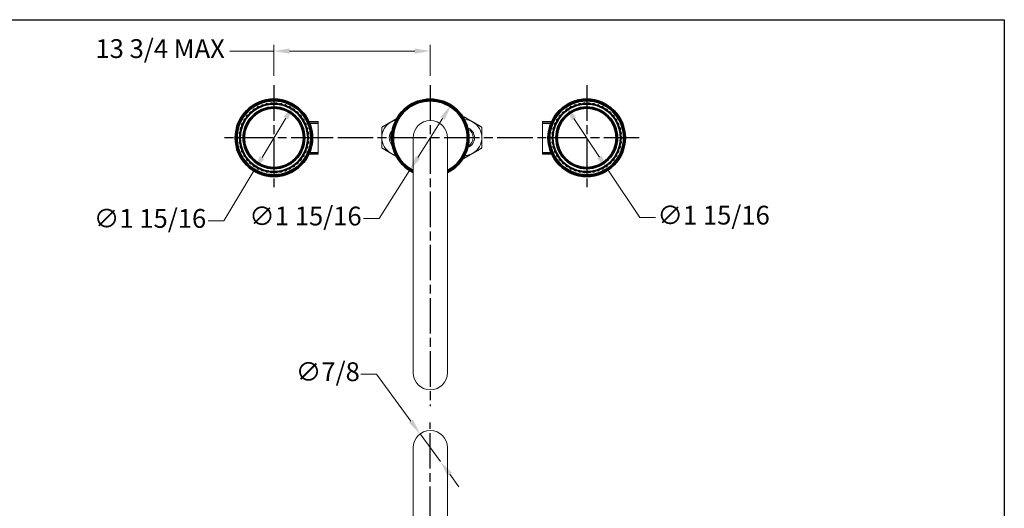
# Model space of a CAD drawing. Units: millimetres. Extents: x 32 to 1156, y -44 to 808.
# Drawn here: x 526 to 1156, y 496 to 808 of the extents above; entities that cross this region are included whole.
import ezdxf

# ---------------------------------------------------------------- set-up
doc = ezdxf.new("R2010")
doc.units = ezdxf.units.MM
doc.header["$LTSCALE"] = 4
doc.linetypes.add('CHAIN', pattern=[0.3543, 0.2362, -0.0295, 0.0591, -0.0295])
doc.linetypes.add('DASH_DOT', pattern=[0.182, 0.1181, -0.0295, 0.0049, -0.0295])
doc.layers.add('Center Mark (ISO)', color=1, linetype='DASH_DOT', lineweight=25, true_color=0xff0000)
doc.layers.add('Centerline (ISO)', color=1, linetype='DASH_DOT', lineweight=25, true_color=0xff0000)
for name, color, linetype, lineweight in [('Dimension (ISO)', 7, 'Continuous', 25), ('Sketch Geometry (ANSI)', 7, 'Continuous', 25), ('Visible (ISO)', 7, 'Continuous', 18), ('Visible Narrow (ISO)', 7, 'Continuous', 35)]:
    doc.layers.add(name, color=color, linetype=linetype, lineweight=lineweight)
doc.styles.add('Samuel Heath (ISO)', font='tahoma.ttf')
doc.dimstyles.new('Samuel Heath (ISO)', dxfattribs={"dimscale": 4, "dimtxt": 3, "dimasz": 2.5, "dimexe": 1, "dimexo": 1.5, "dimgap": 0.762, "dimtad": 0, "dimtih": 1, "dimtoh": 1, "dimdec": 4, "dimlfac": 0.03937, "dimrnd": 1e-08, "dimzin": 1, "dimdsep": 46, "dimlunit": 5, "dimtxsty": 'Samuel Heath (ISO)', "dimcen": 0.09, "dimdle": 10, "dimclrd": 256, "dimclre": 256, "dimclrt": 256, "dimazin": 0, "dimtfac": 1, "dimtmove": 0, "dimatfit": 3, "dimfxl": 0, "dimfrac": 2, "dimtolj": 1, "dimtzin": 0, "dimlwd": 15, "dimlwe": 15, "dimarcsym": 0})

# ---------------------------------------------------------------- blocks, each defined once
blk = doc.blocks.new('Borders Default Border')
at = {"layer": 'Sketch Geometry (ANSI)', "flags": 128}
blk.add_lwpolyline([(8, 8), (8, 202), (289, 202), (289, 8), (8, 8)], dxfattribs=at)
blk = doc.blocks.new('*D13')
at = {"layer": 'Defpoints', "color": 0, "transparency": 16777216}
for p in [(782.45, 543.35), (795.46, 525.6)]:
    blk.add_point(p, dxfattribs=at)
at = {"layer": 'Dimension (ISO)', "lineweight": 15, "transparency": 16777216}
for p, q in [((754.49, 581.47), (744.49, 581.47)), ((776.54, 551.41), (754.49, 581.47)), ((795.46, 525.6), (782.45, 543.35)), ((801.38, 517.54), (807.29, 509.48))]:
    blk.add_line(p, q, dxfattribs=at)
at = {"layer": 'Dimension (ISO)', "transparency": 16777216}
for points in [[(777.88, 552.39), (775.19, 550.42), (782.45, 543.35)], [(802.72, 518.53), (800.03, 516.55), (795.46, 525.6)]]:
    blk.add_solid(points, dxfattribs=at)
at = {"layer": 'Dimension (ISO)', "color": 176, "lineweight": 18, "true_color": 0x000080, "transparency": 16777216, "insert": (723.39, 589.05), "char_height": 12, "attachment_point": 2, "style": 'Samuel Heath (ISO)'}
blk.add_mtext('\\A1;∅7/8', dxfattribs=at)
blk = doc.blocks.new('*D15')
at = {"layer": 'Defpoints', "color": 0, "transparency": 16777216}
for p in [(875.25, 753.11), (902.67, 711.9)]:
    blk.add_point(p, dxfattribs=at)
at = {"layer": 'Dimension (ISO)', "lineweight": 15, "transparency": 16777216}
for p, q in [((880.79, 744.79), (897.13, 720.23)), ((902.67, 711.9), (922.88, 681.52)), ((922.88, 681.52), (932.88, 681.52))]:
    blk.add_line(p, q, dxfattribs=at)
at = {"layer": 'Dimension (ISO)', "transparency": 16777216}
for points in [[(882.17, 745.71), (879.4, 743.86), (875.25, 753.11)], [(898.51, 721.15), (895.74, 719.3), (902.67, 711.9)]]:
    blk.add_solid(points, dxfattribs=at)
at = {"layer": 'Dimension (ISO)', "color": 176, "lineweight": 18, "true_color": 0x000080, "transparency": 16777216, "insert": (970.1, 689.1), "char_height": 12, "attachment_point": 2, "style": 'Samuel Heath (ISO)'}
blk.add_mtext('\\A1;∅1 15/16', dxfattribs=at)
blk = doc.blocks.new('*D16')
at = {"layer": 'Defpoints', "color": 0, "transparency": 16777216}
for p in [(802.19, 753.42), (775.72, 711.59)]:
    blk.add_point(p, dxfattribs=at)
at = {"layer": 'Dimension (ISO)', "lineweight": 15, "transparency": 16777216}
for p, q in [((796.84, 744.97), (781.07, 720.04)), ((775.72, 711.59), (756.32, 680.94)), ((756.32, 680.94), (746.32, 680.94))]:
    blk.add_line(p, q, dxfattribs=at)
at = {"layer": 'Dimension (ISO)', "transparency": 16777216}
for points in [[(795.44, 745.86), (798.25, 744.08), (802.19, 753.42)], [(779.66, 720.94), (782.48, 719.15), (775.72, 711.59)]]:
    blk.add_solid(points, dxfattribs=at)
at = {"layer": 'Dimension (ISO)', "color": 176, "lineweight": 18, "true_color": 0x000080, "transparency": 16777216, "insert": (709.1, 688.52), "char_height": 12, "attachment_point": 2, "style": 'Samuel Heath (ISO)'}
blk.add_mtext('\\A1;∅1 15/16', dxfattribs=at)
blk = doc.blocks.new('*D17')
at = {"layer": 'Defpoints', "color": 0, "transparency": 16777216}
for p in [(701.74, 753.7), (676.17, 711.32)]:
    blk.add_point(p, dxfattribs=at)
at = {"layer": 'Dimension (ISO)', "lineweight": 15, "transparency": 16777216}
for p, q in [((696.58, 745.14), (681.34, 719.88)), ((676.17, 711.32), (656.93, 679.43)), ((656.93, 679.43), (646.93, 679.43))]:
    blk.add_line(p, q, dxfattribs=at)
at = {"layer": 'Dimension (ISO)', "transparency": 16777216}
for points in [[(695.15, 746), (698, 744.28), (701.74, 753.7)], [(679.91, 720.74), (682.76, 719.02), (676.17, 711.32)]]:
    blk.add_solid(points, dxfattribs=at)
at = {"layer": 'Dimension (ISO)', "color": 176, "lineweight": 18, "true_color": 0x000080, "transparency": 16777216, "insert": (609.71, 687), "char_height": 12, "attachment_point": 2, "style": 'Samuel Heath (ISO)'}
blk.add_mtext('\\A1;∅1 15/16', dxfattribs=at)
blk = doc.blocks.new('*D18')
at = {"layer": 'Defpoints', "color": 0, "transparency": 16777216}
for p in [(788.96, 787.95), (688.96, 766.11), (788.96, 766.11)]:
    blk.add_point(p, dxfattribs=at)
at = {"layer": 'Dimension (ISO)', "lineweight": 15, "transparency": 16777216}
for p, q in [((688.96, 787.95), (660.72, 787.95)), ((688.96, 772.11), (688.96, 791.95)), ((778.96, 787.95), (698.96, 787.95)), ((788.96, 772.11), (788.96, 791.95))]:
    blk.add_line(p, q, dxfattribs=at)
at = {"layer": 'Dimension (ISO)', "transparency": 16777216}
for points in [[(698.96, 789.62), (698.96, 786.28), (688.96, 787.95)], [(778.96, 789.62), (778.96, 786.28), (788.96, 787.95)]]:
    blk.add_solid(points, dxfattribs=at)
at = {"layer": 'Dimension (ISO)', "color": 176, "lineweight": 18, "true_color": 0x000080, "transparency": 16777216, "insert": (616.19, 795.53), "char_height": 12, "attachment_point": 2, "style": 'Samuel Heath (ISO)'}
blk.add_mtext('\\A1;\\fTahoma|b0|i0;\\H12.0000;13 3/4 MAX', dxfattribs=at)

msp = doc.modelspace()

# ---------------------------------------------------------------- linework, layer by layer
at = {"layer": 'Center Mark (ISO)', "linetype": 'CHAIN', "ltscale": 23.990969}
for p, q in [((688.95659, 766.11494), (688.95659, 698.89992)), ((788.95659, 766.11494), (788.95659, 561.12628)), ((888.95659, 766.11494), (888.95659, 698.89992)), ((722.5641, 732.50743), (655.34908, 732.50743)), ((854.42674, 732.50743), (721.83673, 732.50743)), ((922.5641, 732.50743), (855.34908, 732.50743))]:
    msp.add_line(p, q, dxfattribs=at)
at = {"layer": 'Centerline (ISO)', "linetype": 'CHAIN', "ltscale": 23.990969}
msp.add_line((788.95659, 283.11261), (788.95659, 550.61538), dxfattribs=at)
at = {"layer": 'Visible (ISO)'}
for p, q in [((711.36892, 743.00743), (717.15659, 743.00743)), ((717.15659, 722.00743), (717.15659, 743.00743)), ((860.75659, 743.00743), (860.75659, 722.00743)), ((866.54426, 743.00743), (860.75659, 743.00743)), ((777.95659, 732.50743), (777.95659, 582.50743)), ((799.95659, 582.50743), (799.95659, 732.50743)), ((711.36892, 722.00743), (717.15659, 722.00743)), ((866.54426, 722.00743), (860.75659, 722.00743)), ((777.95659, 534.47481), (777.95659, 459.47481)), ((799.95659, 459.47481), (799.95659, 534.47481))]:
    msp.add_line(p, q, dxfattribs=at)
for centre, radius in [((688.95659, 732.50743), 24.75), ((888.95659, 732.50743), 24.75), ((688.95659, 732.50743), 21.88905), ((688.95659, 732.50743), 19.2), ((888.95659, 732.50743), 21.88905), ((888.95659, 732.50743), 19.2)]:
    msp.add_circle(centre, radius, dxfattribs=at)
for centre, radius, start, end in [((788.95659, 732.50743), 24.75, 296.38779996, 243.61220004), ((688.95659, 732.50743), 22.5, 125.21525233, 125.21953028), ((688.95659, 732.50743), 22.5, 117.38916538, 117.39344332), ((688.95659, 732.50742), 22.50001, 109.56307842, 109.56735636), ((688.95659, 732.50743), 22.5, 101.73699146, 101.74126941), ((688.95659, 732.50743), 22.5, 93.91090451, 93.91518245), ((688.95659, 732.50743), 22.5, 86.08481755, 86.08909549), ((688.95659, 732.50743), 22.5, 78.25873059, 78.26300854), ((688.95659, 732.50743), 22.5, 70.43264364, 70.43692158), ((688.95659, 732.50743), 22.5, 62.60655668, 62.61083462), ((688.95659, 732.50743), 22.5, 54.78046972, 54.78474767), ((888.95659, 732.50743), 22.5, 125.21525233, 125.21953028), ((888.95659, 732.50743), 22.5, 117.38916538, 117.39344332), ((888.95659, 732.50743), 22.5, 109.56307842, 109.56735636), ((888.95659, 732.50743), 22.5, 101.73699146, 101.74126941), ((888.95659, 732.50743), 22.49999, 93.91090451, 93.91518245), ((888.95659, 732.50743), 22.5, 86.08481755, 86.08909549), ((888.95659, 732.50743), 22.5, 78.25873059, 78.26300854), ((888.95659, 732.50743), 22.5, 70.43264364, 70.43692158), ((888.95659, 732.50743), 22.5, 62.60655668, 62.61083462), ((888.95659, 732.50743), 22.5, 54.78046972, 54.78474767), ((688.95659, 732.50743), 22.5, 148.6935132, 148.69779115), ((688.95659, 732.50743), 22.5, 140.86742625, 140.87170419), ((688.95659, 732.50743), 22.5, 133.04133929, 133.04561723), ((688.95659, 732.50743), 22.5, 46.95438277, 46.95866071), ((688.95659, 732.50743), 22.5, 39.12829581, 39.13257375), ((688.95659, 732.50743), 22.5, 31.30220885, 31.3064868), ((769.45525, 732.64924), 11.5, 102.46409667, 120), ((788.95659, 732.50743), 11, 0, 180), ((810.45525, 732.64924), 11.5, 60, 88.28018649), ((888.95659, 732.50743), 22.5, 148.6935132, 148.69779115), ((888.95659, 732.50743), 22.5, 140.86742625, 140.87170419), ((888.95659, 732.50743), 22.5, 133.04133929, 133.04561723), ((888.95659, 732.50743), 22.5, 46.95438277, 46.95866071), ((888.95659, 732.50743), 22.5, 39.12829581, 39.13257375), ((888.95659, 732.50743), 22.5, 31.30220885, 31.3064868), ((688.95659, 732.50743), 22.5, 164.34568712, 164.34996506), ((688.95659, 732.50743), 22.5, 156.51960016, 156.5238781), ((688.95659, 732.50743), 22.5, 23.4761219, 23.48039984), ((688.95659, 732.50743), 22.5, 15.65003494, 15.65431288), ((769.45525, 732.64924), 11.5, 120, 180), ((769.45525, 732.64924), 6.75, 134.74179359, 224.42495378), ((810.45525, 732.64924), 6.75, 291.54198719, 69.21385502), ((810.45525, 732.64924), 6, 296.68840422, 64.06743799), ((810.45525, 732.64924), 11.5, 0, 60), ((888.9566, 732.50743), 22.5, 164.34568712, 164.34996506), ((888.95659, 732.50743), 22.5, 156.51960016, 156.5238781), ((888.95659, 732.50743), 22.5, 23.4761219, 23.48039984), ((888.95659, 732.50743), 22.5, 15.65003494, 15.65431288), ((688.95659, 732.50743), 22.5, 179.99786103, 180.00213897), ((688.95659, 732.50743), 22.5, 172.17177407, 172.17605202), ((688.95659, 732.50743), 22.5, 7.82394798, 7.82822593), ((688.95659, 732.50743), 22.5, 359.99786103, 0.00213897), ((769.45525, 732.64924), 11.5, 180, 240), ((769.45525, 732.64924), 6, 146.57101642, 212.59573095), ((810.45525, 732.64924), 11.5, 300, 0), ((888.95659, 732.50743), 22.5, 179.99786103, 180.00213897), ((888.95659, 732.50743), 22.5, 172.17177407, 172.17605202), ((888.95659, 732.50743), 22.5, 7.82394798, 7.82822593), ((888.95659, 732.50743), 22.5, 359.99786103, 0.00213897), ((688.95659, 732.50743), 22.5, 187.82394798, 187.82822593), ((688.95659, 732.50743), 22.5, 195.65003494, 195.65431288), ((688.95659, 732.50743), 22.5, 344.34568712, 344.34996506), ((688.95659, 732.50743), 22.5, 352.17177407, 352.17605202), ((888.95659, 732.50743), 22.5, 187.82394798, 187.82822593), ((888.95659, 732.50743), 22.5, 195.65003494, 195.65431288), ((888.95659, 732.50743), 22.5, 344.34568712, 344.34996506), ((888.95659, 732.50743), 22.5, 352.17177407, 352.17605202), ((688.95659, 732.50743), 22.5, 203.4761219, 203.48039984), ((688.95659, 732.50743), 22.5, 211.30220885, 211.3064868), ((688.95659, 732.50743), 22.5, 219.12829581, 219.13257375), ((688.95659, 732.50743), 22.5, 320.86742625, 320.87170419), ((688.95659, 732.50743), 22.5, 328.6935132, 328.69779115), ((688.95659, 732.50743), 22.5, 336.51960016, 336.5238781), ((769.45525, 732.64924), 11.5, 240, 256.7026507), ((810.45525, 732.64924), 11.5, 272.47565572, 300), ((888.9566, 732.50743), 22.5, 203.4761219, 203.48039984), ((888.95659, 732.50743), 22.5, 211.30220885, 211.3064868), ((888.95659, 732.50743), 22.5, 219.12829581, 219.13257375), ((888.95659, 732.50743), 22.5, 320.86742625, 320.87170419), ((888.95659, 732.50743), 22.5, 328.6935132, 328.69779115), ((888.95659, 732.50743), 22.5, 336.51960016, 336.5238781), ((688.95659, 732.50743), 22.5, 226.95438277, 226.95866071), ((688.95659, 732.50743), 22.5, 234.78046972, 234.78474767), ((688.95659, 732.50743), 22.5, 242.60655668, 242.61083462), ((688.95659, 732.50743), 22.5, 297.38916538, 297.39344332), ((688.95659, 732.50743), 22.5, 305.21525233, 305.21953028), ((688.95659, 732.50743), 22.5, 313.04133929, 313.04561723), ((888.95659, 732.50743), 22.5, 226.95438277, 226.95866071), ((888.95659, 732.50743), 22.5, 234.78046972, 234.78474767), ((888.95659, 732.50743), 22.5, 242.60655668, 242.61083462), ((888.95659, 732.50743), 22.5, 297.38916538, 297.39344332), ((888.95659, 732.50743), 22.5, 305.21525233, 305.21953028), ((888.95659, 732.50743), 22.5, 313.04133929, 313.04561723), ((688.95659, 732.50743), 22.5, 250.43264364, 250.43692158), ((688.95659, 732.50743), 22.5, 258.25873059, 258.26300854), ((688.95659, 732.50743), 22.5, 266.08481755, 266.08909549), ((688.95659, 732.50742), 22.49999, 273.91090451, 273.91518245), ((688.95659, 732.50743), 22.5, 281.73699146, 281.74126941), ((688.95659, 732.50743), 22.5, 289.56307842, 289.56735636), ((888.95659, 732.50743), 22.5, 250.43264364, 250.43692158), ((888.95659, 732.50743), 22.5, 258.25873059, 258.26300854), ((888.95659, 732.50743), 22.5, 266.08481755, 266.08909549), ((888.95659, 732.50743), 22.5, 273.91090451, 273.91518245), ((888.95659, 732.50742), 22.5, 281.73699146, 281.74126941), ((888.95659, 732.50744), 22.50001, 289.56307842, 289.56735636), ((788.95659, 582.50743), 11, 180, 0), ((788.95659, 534.47481), 11, 0, 180)]:
    msp.add_arc(centre, radius, start, end, dxfattribs=at)
for points, weights in [([(674.94405, 749.41811), (674.28004, 749.18778), (673.59976, 748.95181)], [1, 1.00051245702, 1]), ([(675.25055, 749.66747), (675.0973, 749.54279), (674.94405, 749.41811)], [1.01225231534, 1.01229327341, 1.01225231534]), ([(675.9806, 750.88877), (675.61115, 750.27073), (675.25055, 749.66747)], [1, 1.00051245702, 1]), ([(677.37723, 751.16865), (676.68805, 751.03088), (675.98197, 750.88974)], [1, 1.00051245702, 1]), ([(677.71483, 751.37394), (677.54603, 751.2713), (677.37723, 751.16865)], [1.01225231534, 1.01229327341, 1.01225231534]), ([(678.60438, 752.48446), (678.15422, 751.92248), (677.71483, 751.37394)], [1, 1.00051245702, 1]), ([(680.02612, 752.57156), (679.32459, 752.52892), (678.60587, 752.48523)], [1, 1.00051245702, 1]), ([(680.38853, 752.72897), (680.20732, 752.65027), (680.02612, 752.57156)], [1.01225231534, 1.01229327341, 1.01225231534]), ([(681.42101, 753.70802), (680.89852, 753.21257), (680.38853, 752.72897)], [1, 1.00051245702, 1]), ([(682.84136, 753.60071), (682.14056, 753.65399), (681.42259, 753.70858)], [1, 1.00051245702, 1]), ([(683.22183, 753.70731), (683.0316, 753.65401), (682.84136, 753.60071)], [1.01225231534, 1.01229327341, 1.01225231534]), ([(684.37801, 754.53665), (683.79292, 754.11696), (683.22183, 753.70731)], [1, 1.00051245702, 1]), ([(685.77052, 754.23694), (685.08351, 754.38515), (684.37965, 754.53699)], [1, 1.00051245702, 1]), ([(686.16196, 754.29074), (685.96624, 754.26384), (685.77052, 754.23694)], [1.01225231534, 1.01229327341, 1.01225231534]), ([(687.4203, 754.95492), (686.78352, 754.61881), (686.16196, 754.29074)], [1, 1.00051245702, 1]), ([(688.75903, 754.46838), (688.0986, 754.70876), (687.42198, 754.95503)], [1, 1.00051245702, 1]), ([(689.15415, 754.46838), (688.95659, 754.46838), (688.75903, 754.46838)], [1.01225231534, 1.01229327341, 1.01225231534]), ([(690.49121, 754.95503), (689.81459, 754.70876), (689.15415, 754.46838)], [1, 1.00051245702, 1]), ([(691.75122, 754.29074), (691.12967, 754.61881), (690.49288, 754.95492)], [1, 1.00051245702, 1]), ([(692.14266, 754.23694), (691.94694, 754.26384), (691.75122, 754.29074)], [1.01225231534, 1.01229327341, 1.01225231534]), ([(693.53353, 754.53699), (692.82968, 754.38515), (692.14266, 754.23694)], [1, 1.00051245702, 1]), ([(694.69135, 753.70731), (694.12026, 754.11696), (693.53518, 754.53665)], [1, 1.00051245702, 1]), ([(695.07182, 753.60071), (694.88159, 753.65401), (694.69135, 753.70731)], [1.01225231534, 1.01229327341, 1.01225231534]), ([(696.49059, 753.70858), (695.77262, 753.65399), (695.07182, 753.60071)], [1, 1.00051245702, 1]), ([(697.52466, 752.72897), (697.01466, 753.21257), (696.49218, 753.70802)], [1, 1.00051245702, 1]), ([(697.88706, 752.57156), (697.70586, 752.65027), (697.52466, 752.72897)], [1.01225231534, 1.01229327341, 1.01225231534]), ([(699.30731, 752.48523), (698.58859, 752.52892), (697.88706, 752.57156)], [1, 1.00051245702, 1]), ([(700.19835, 751.37394), (699.75896, 751.92248), (699.3088, 752.48446)], [1, 1.00051245702, 1]), ([(700.53595, 751.16865), (700.36715, 751.2713), (700.19835, 751.37394)], [1.01225231534, 1.01229327341, 1.01225231534]), ([(701.93121, 750.88974), (701.22514, 751.03088), (700.53595, 751.16865)], [1, 1.00051245702, 1]), ([(702.66264, 749.66747), (702.30203, 750.27073), (701.93259, 750.88877)], [1, 1.00051245702, 1]), ([(702.96913, 749.41811), (702.81589, 749.54279), (702.66264, 749.66747)], [1.01225231534, 1.01229327341, 1.01225231534]), ([(704.31342, 748.95181), (703.63314, 749.18778), (702.96913, 749.41811)], [1, 1.00051245702, 1]), ([(874.94405, 749.41811), (874.28004, 749.18778), (873.59976, 748.95181)], [1, 1.00051245702, 1]), ([(875.25055, 749.66747), (875.0973, 749.54279), (874.94405, 749.41811)], [1.01225231534, 1.01229327341, 1.01225231534]), ([(875.9806, 750.88877), (875.61115, 750.27073), (875.25055, 749.66747)], [1, 1.00051245702, 1]), ([(877.37723, 751.16865), (876.68805, 751.03088), (875.98197, 750.88974)], [1, 1.00051245702, 1]), ([(877.71483, 751.37394), (877.54603, 751.2713), (877.37723, 751.16865)], [1.01225231534, 1.01229327341, 1.01225231534]), ([(878.60438, 752.48446), (878.15422, 751.92248), (877.71483, 751.37394)], [1, 1.00051245702, 1]), ([(880.02612, 752.57156), (879.32459, 752.52892), (878.60587, 752.48523)], [1, 1.00051245702, 1]), ([(880.38853, 752.72897), (880.20732, 752.65027), (880.02612, 752.57156)], [1.01225231534, 1.01229327341, 1.01225231534]), ([(881.42101, 753.70802), (880.89852, 753.21257), (880.38853, 752.72897)], [1, 1.00051245702, 1]), ([(882.84136, 753.60071), (882.14056, 753.65399), (881.42259, 753.70858)], [1, 1.00051245702, 1]), ([(883.22183, 753.70731), (883.0316, 753.65401), (882.84136, 753.60071)], [1.01225231534, 1.01229327341, 1.01225231534]), ([(884.37801, 754.53665), (883.79292, 754.11696), (883.22183, 753.70731)], [1, 1.00051245702, 1]), ([(885.77052, 754.23694), (885.08351, 754.38515), (884.37965, 754.53699)], [1, 1.00051245702, 1]), ([(886.16196, 754.29074), (885.96624, 754.26384), (885.77052, 754.23694)], [1.01225231534, 1.01229327341, 1.01225231534]), ([(887.4203, 754.95492), (886.78352, 754.61881), (886.16196, 754.29074)], [1, 1.00051245702, 1]), ([(888.75903, 754.46838), (888.0986, 754.70876), (887.42198, 754.95503)], [1.00015348135, 1.00058923407, 1]), ([(889.15415, 754.46838), (888.95659, 754.46838), (888.75903, 754.46838)], [1.01225231534, 1.01229327341, 1.01225231534]), ([(890.49121, 754.95503), (889.81459, 754.70876), (889.15415, 754.46838)], [1, 1.00058923407, 1.00015348135]), ([(891.75122, 754.29074), (891.12967, 754.61881), (890.49288, 754.95492)], [1, 1.00051245702, 1]), ([(892.14266, 754.23694), (891.94694, 754.26384), (891.75122, 754.29074)], [1.01225231534, 1.01229327341, 1.01225231534]), ([(893.53353, 754.53699), (892.82968, 754.38515), (892.14266, 754.23694)], [1, 1.00051245702, 1]), ([(894.69135, 753.70731), (894.12026, 754.11696), (893.53518, 754.53665)], [1, 1.00051245702, 1]), ([(895.07182, 753.60071), (894.88159, 753.65401), (894.69135, 753.70731)], [1.01225231534, 1.01229327341, 1.01225231534]), ([(896.49059, 753.70858), (895.77262, 753.65399), (895.07182, 753.60071)], [1, 1.00051245702, 1]), ([(897.52466, 752.72897), (897.01466, 753.21257), (896.49218, 753.70802)], [1, 1.00051245702, 1]), ([(897.88706, 752.57156), (897.70586, 752.65027), (897.52466, 752.72897)], [1.01225231534, 1.01229327341, 1.01225231534]), ([(899.30731, 752.48523), (898.58859, 752.52892), (897.88706, 752.57156)], [1, 1.00051245702, 1]), ([(900.19835, 751.37394), (899.75896, 751.92248), (899.3088, 752.48446)], [1, 1.00051245702, 1]), ([(900.53595, 751.16865), (900.36715, 751.2713), (900.19835, 751.37394)], [1.01225231534, 1.01229327341, 1.01225231534]), ([(901.93121, 750.88974), (901.22514, 751.03088), (900.53595, 751.16865)], [1, 1.00051245702, 1]), ([(902.66264, 749.66747), (902.30203, 750.27073), (901.93259, 750.88877)], [1, 1.00051245702, 1]), ([(902.96913, 749.41811), (902.81589, 749.54279), (902.66264, 749.66747)], [1.01225231534, 1.01229327341, 1.01225231534]), ([(904.31342, 748.95181), (903.63314, 749.18778), (902.96913, 749.41811)], [1, 1.00051245702, 1]), ([(669.73172, 744.19735), (669.63909, 743.48329), (669.54867, 742.78631)], [1, 1.00051245702, 1]), ([(670.90122, 745.01048), (670.32398, 744.60955), (669.73259, 744.19879)], [1, 1.00051245702, 1]), ([(671.12908, 745.33328), (671.01515, 745.17188), (670.90122, 745.01048)], [1.01225231534, 1.01229327341, 1.01225231534]), ([(671.50256, 746.70626), (671.31356, 746.01146), (671.12908, 745.33328)], [1, 1.00051245702, 1]), ([(672.77189, 747.35257), (672.14543, 747.03397), (671.50362, 746.70756)], [1, 1.00051245702, 1]), ([(673.04158, 747.64133), (672.90674, 747.49695), (672.77189, 747.35257)], [1.01225231534, 1.01229327341, 1.01225231534]), ([(673.59853, 748.95067), (673.31669, 748.28807), (673.04158, 747.64133)], [1, 1.00051245702, 1]), ([(704.8716, 747.64133), (704.5965, 748.28807), (704.31465, 748.95067)], [1, 1.00051245702, 1]), ([(705.14129, 747.35257), (705.00645, 747.49695), (704.8716, 747.64133)], [1.01225231534, 1.01229327341, 1.01225231534]), ([(706.40957, 746.70756), (705.76775, 747.03397), (705.14129, 747.35257)], [1, 1.00051245702, 1]), ([(706.7841, 745.33328), (706.59963, 746.01146), (706.41063, 746.70626)], [1, 1.00051245702, 1]), ([(707.01196, 745.01048), (706.89803, 745.17188), (706.7841, 745.33328)], [1.01225231534, 1.01229327341, 1.01225231534]), ([(708.18059, 744.19879), (707.5892, 744.60955), (707.01196, 745.01048)], [1, 1.00051245702, 1]), ([(708.36451, 742.78631), (708.2741, 743.48329), (708.18147, 744.19735)], [1, 1.00051245702, 1]), ([(763.70525, 742.60853), (765.52132, 743.65704), (767.46232, 744.77767)], [1, 1.02703737878, 1.01973206075]), ([(809.94063, 745.63117), (810.19513, 745.77811), (810.45525, 745.92829)], [1.00975822521, 1.00733745869, 1.00440834664]), ([(810.45525, 745.92829), (813.53667, 744.14924), (816.20525, 742.60853)], [1.00440834664, 1.04024016584, 1]), ([(869.73172, 744.19735), (869.63909, 743.48329), (869.54867, 742.78631)], [1, 1.00051245702, 1]), ([(870.90122, 745.01048), (870.32398, 744.60955), (869.73259, 744.19879)], [1, 1.00051245702, 1]), ([(871.12908, 745.33328), (871.01515, 745.17188), (870.90122, 745.01048)], [1.01225231534, 1.01229327341, 1.01225231534]), ([(871.50256, 746.70626), (871.31356, 746.01146), (871.12908, 745.33328)], [1, 1.00051245702, 1]), ([(872.77189, 747.35257), (872.14543, 747.03397), (871.50362, 746.70756)], [1, 1.00051245702, 1]), ([(873.04158, 747.64133), (872.90674, 747.49695), (872.77189, 747.35257)], [1.01225231534, 1.01229327341, 1.01225231534]), ([(873.59853, 748.95067), (873.31669, 748.28807), (873.04158, 747.64133)], [1, 1.00051245702, 1]), ([(904.8716, 747.64133), (904.5965, 748.28807), (904.31465, 748.95067)], [1, 1.00051245702, 1]), ([(905.14129, 747.35257), (905.00645, 747.49695), (904.8716, 747.64133)], [1.01225231534, 1.01229327341, 1.01225231534]), ([(906.40957, 746.70756), (905.76775, 747.03397), (905.14129, 747.35257)], [1, 1.00051245702, 1]), ([(906.7841, 745.33328), (906.59963, 746.01146), (906.41063, 746.70626)], [1, 1.00051245702, 1]), ([(907.01196, 745.01048), (906.89803, 745.17188), (906.7841, 745.33328)], [1.01225231534, 1.01229327341, 1.01225231534]), ([(908.18059, 744.19879), (907.5892, 744.60955), (907.01196, 745.01048)], [1, 1.00051245702, 1]), ([(908.36451, 742.78631), (908.2741, 743.48329), (908.18147, 744.19735)], [1, 1.00051245702, 1]), ([(667.41478, 736.78209), (667.04505, 736.18437), (666.66627, 735.57201)], [1, 1.00051245702, 1]), ([(667.29073, 738.57705), (667.39418, 737.86447), (667.49516, 737.16894)], [1, 1.00051245702, 1]), ([(668.19748, 739.67555), (667.74982, 739.13375), (667.29118, 738.57867)], [1, 1.00051245702, 1]), ([(667.49516, 737.16894), (667.45497, 736.97552), (667.41478, 736.78209)], [1.01225231534, 1.01229327341, 1.01225231534]), ([(668.3298, 740.04786), (668.26364, 739.86171), (668.19748, 739.67555)], [1.01225231534, 1.01229327341, 1.01225231534]), ([(668.319, 741.47068), (668.32447, 740.75066), (668.3298, 740.04786)], [1, 1.00051245702, 1]), ([(669.36689, 742.43549), (668.84962, 741.95969), (668.31967, 741.47222)], [1, 1.00051245702, 1]), ([(669.54867, 742.78631), (669.45778, 742.6109), (669.36689, 742.43549)], [1.01225231534, 1.01229327341, 1.01225231534]), ([(708.54629, 742.43549), (708.4554, 742.6109), (708.36451, 742.78631)], [1.01225231534, 1.01229327341, 1.01225231534]), ([(709.59351, 741.47222), (709.06356, 741.95969), (708.54629, 742.43549)], [1, 1.00051245702, 1]), ([(709.58338, 740.04786), (709.58872, 740.75066), (709.59418, 741.47068)], [1, 1.00051245702, 1]), ([(709.7157, 739.67555), (709.64954, 739.86171), (709.58338, 740.04786)], [1.01225231534, 1.01229327341, 1.01225231534]), ([(710.622, 738.57867), (710.16337, 739.13375), (709.7157, 739.67555)], [1, 1.00051245702, 1]), ([(710.41802, 737.16894), (710.519, 737.86447), (710.62246, 738.57705)], [1, 1.00051245702, 1]), ([(710.49841, 736.78209), (710.45821, 736.97552), (710.41802, 737.16894)], [1.01225231534, 1.01229327341, 1.01225231534]), ([(711.24691, 735.57201), (710.86813, 736.18437), (710.49841, 736.78209)], [1, 1.00051245702, 1]), ([(757.95525, 739.28876), (761.03667, 741.06782), (763.70525, 742.60853)], [1.00440834664, 1.04024016584, 1]), ([(757.95525, 732.64924), (757.95525, 735.73065), (757.95525, 739.28876)], [1, 1.04024016584, 1.00440834664]), ([(816.20525, 742.60853), (818.87384, 741.06782), (821.95525, 739.28876)], [1, 1.04024016584, 1.00440834664]), ([(821.95525, 739.28876), (821.95525, 735.73065), (821.95525, 732.64924)], [1.00440834664, 1.04024016584, 1]), ([(867.41478, 736.78209), (867.04505, 736.18437), (866.66627, 735.57201)], [1, 1.00051245702, 1]), ([(867.29073, 738.57705), (867.39418, 737.86447), (867.49516, 737.16894)], [1, 1.00051245702, 1]), ([(868.19748, 739.67555), (867.74982, 739.13375), (867.29118, 738.57867)], [1, 1.00051245702, 1]), ([(867.49516, 737.16894), (867.45497, 736.97552), (867.41478, 736.78209)], [1.01225231534, 1.01229327341, 1.01225231534]), ([(868.3298, 740.04786), (868.26364, 739.86171), (868.19748, 739.67555)], [1.01225231534, 1.01229327341, 1.01225231534]), ([(868.319, 741.47068), (868.32447, 740.75066), (868.3298, 740.04786)], [1, 1.00051245702, 1]), ([(869.36689, 742.43549), (868.84962, 741.95969), (868.31967, 741.47222)], [1, 1.00051245702, 1]), ([(869.54867, 742.78631), (869.45778, 742.6109), (869.36689, 742.43549)], [1.01225231534, 1.01229327341, 1.01225231534]), ([(908.54629, 742.43549), (908.4554, 742.6109), (908.36451, 742.78631)], [1.01225231534, 1.01229327341, 1.01225231534]), ([(909.59351, 741.47222), (909.06356, 741.95969), (908.54629, 742.43549)], [1, 1.00051245702, 1]), ([(909.58338, 740.04786), (909.58872, 740.75066), (909.59418, 741.47068)], [1, 1.00051245702, 1]), ([(909.7157, 739.67555), (909.64954, 739.86171), (909.58338, 740.04786)], [1.01225231534, 1.01229327341, 1.01225231534]), ([(910.622, 738.57867), (910.16337, 739.13375), (909.7157, 739.67555)], [1, 1.00051245702, 1]), ([(910.41802, 737.16894), (910.519, 737.86447), (910.62246, 738.57705)], [1, 1.00051245702, 1]), ([(910.49841, 736.78209), (910.45821, 736.97552), (910.41802, 737.16894)], [1.01225231534, 1.01229327341, 1.01225231534]), ([(911.24691, 735.57201), (910.86813, 736.18437), (910.49841, 736.78209)], [1, 1.00051245702, 1]), ([(667.03335, 733.809), (666.74846, 733.16651), (666.45659, 732.50827)], [1, 1.00051245702, 1]), ([(666.45659, 732.50659), (666.74846, 731.84835), (667.03335, 731.20586)], [1, 1.00051245702, 1]), ([(666.66604, 735.57035), (666.86557, 734.8785), (667.06031, 734.2032)], [1, 1.00051245702, 1]), ([(667.06031, 730.81166), (666.86557, 730.13636), (666.66604, 729.44451)], [1, 1.00051245702, 1]), ([(667.06031, 734.2032), (667.04683, 734.0061), (667.03335, 733.809)], [1.01225231534, 1.01229327341, 1.01225231534]), ([(667.03335, 731.20586), (667.04683, 731.00876), (667.06031, 730.81166)], [1.01225231534, 1.01229327341, 1.01225231534]), ([(710.85287, 734.2032), (711.04762, 734.8785), (711.24714, 735.57035)], [1, 1.00051245702, 1]), ([(710.87983, 733.809), (710.86635, 734.0061), (710.85287, 734.2032)], [1.01225231534, 1.01229327341, 1.01225231534]), ([(710.85287, 730.81166), (710.86635, 731.00876), (710.87983, 731.20586)], [1.01225231534, 1.01229327341, 1.01225231534]), ([(711.24714, 729.44451), (711.04762, 730.13636), (710.85287, 730.81166)], [1, 1.00051245702, 1]), ([(711.45659, 732.50827), (711.16472, 733.16651), (710.87983, 733.809)], [1, 1.00051245702, 1]), ([(710.87983, 731.20586), (711.16472, 731.84835), (711.45659, 732.50659)], [1, 1.00051245702, 1]), ([(757.95525, 726.00971), (757.95525, 729.56782), (757.95525, 732.64924)], [1.00440834664, 1.04024016584, 1]), ([(821.95525, 732.64924), (821.95525, 729.56782), (821.95525, 726.00971)], [1, 1.04024016584, 1.00440834664]), ([(867.03335, 733.809), (866.74846, 733.16651), (866.45659, 732.50827)], [1, 1.00051245702, 1]), ([(866.45659, 732.50659), (866.74846, 731.84835), (867.03335, 731.20586)], [1, 1.00051245702, 1]), ([(866.66604, 735.57035), (866.86557, 734.8785), (867.06031, 734.2032)], [1, 1.00051245702, 1]), ([(867.06031, 730.81166), (866.86557, 730.13636), (866.66604, 729.44451)], [1, 1.00051245702, 1]), ([(867.06031, 734.2032), (867.04683, 734.0061), (867.03335, 733.809)], [1.01225231534, 1.01229327341, 1.01225231534]), ([(867.03335, 731.20586), (867.04683, 731.00876), (867.06031, 730.81166)], [1.01225231534, 1.01229327341, 1.01225231534]), ([(910.85287, 734.2032), (911.04762, 734.8785), (911.24714, 735.57035)], [1, 1.00051245702, 1]), ([(910.87983, 733.809), (910.86635, 734.0061), (910.85287, 734.2032)], [1.01225231534, 1.01229327341, 1.01225231534]), ([(910.85287, 730.81166), (910.86635, 731.00876), (910.87983, 731.20586)], [1.01225231534, 1.01229327341, 1.01225231534]), ([(911.24714, 729.44451), (911.04762, 730.13636), (910.85287, 730.81166)], [1, 1.00051245702, 1]), ([(911.45659, 732.50827), (911.16472, 733.16651), (910.87983, 733.809)], [1, 1.00051245702, 1]), ([(910.87983, 731.20586), (911.16472, 731.84835), (911.45659, 732.50659)], [1, 1.00051245702, 1]), ([(666.66627, 729.44285), (667.04505, 728.83048), (667.41478, 728.23277)], [1, 1.00051245702, 1]), ([(667.49516, 727.84591), (667.39418, 727.15038), (667.29073, 726.43781)], [1, 1.00051245702, 1]), ([(667.29118, 726.43619), (667.74982, 725.88111), (668.19748, 725.3393)], [1, 1.00051245702, 1]), ([(667.41478, 728.23277), (667.45497, 728.03934), (667.49516, 727.84591)], [1.01225231534, 1.01229327341, 1.01225231534]), ([(668.19748, 725.3393), (668.26364, 725.15315), (668.3298, 724.967)], [1.01225231534, 1.01229327341, 1.01225231534]), ([(668.3298, 724.967), (668.32447, 724.2642), (668.319, 723.54418)], [1, 1.00051245702, 1]), ([(709.58338, 724.967), (709.64954, 725.15315), (709.7157, 725.3393)], [1.01225231534, 1.01229327341, 1.01225231534]), ([(709.59418, 723.54418), (709.58872, 724.2642), (709.58338, 724.967)], [1, 1.00051245702, 1]), ([(709.7157, 725.3393), (710.16337, 725.88111), (710.622, 726.43619)], [1, 1.00051245702, 1]), ([(710.41802, 727.84591), (710.45821, 728.03934), (710.49841, 728.23277)], [1.01225231534, 1.01229327341, 1.01225231534]), ([(710.62246, 726.43781), (710.519, 727.15038), (710.41802, 727.84591)], [1, 1.00051245702, 1]), ([(710.49841, 728.23277), (710.86813, 728.83048), (711.24691, 729.44285)], [1, 1.00051245702, 1]), ([(763.70525, 722.68994), (761.03667, 724.23065), (757.95525, 726.00971)], [1, 1.04024016584, 1.00440834664]), ([(821.95525, 726.00971), (818.87384, 724.23065), (816.20525, 722.68994)], [1.00440834664, 1.04024016584, 1]), ([(866.66627, 729.44285), (867.04505, 728.83048), (867.41478, 728.23277)], [1, 1.00051245702, 1]), ([(867.49516, 727.84591), (867.39418, 727.15038), (867.29073, 726.43781)], [1, 1.00051245702, 1]), ([(867.29118, 726.43619), (867.74982, 725.88111), (868.19748, 725.3393)], [1, 1.00051245702, 1]), ([(867.41478, 728.23277), (867.45497, 728.03934), (867.49516, 727.84591)], [1.01225231534, 1.01229327341, 1.01225231534]), ([(868.19748, 725.3393), (868.26364, 725.15315), (868.3298, 724.967)], [1.01225231534, 1.01229327341, 1.01225231534]), ([(868.3298, 724.967), (868.32447, 724.2642), (868.319, 723.54418)], [1, 1.00051245702, 1]), ([(909.58338, 724.967), (909.64954, 725.15315), (909.7157, 725.3393)], [1.01225231534, 1.01229327341, 1.01225231534]), ([(909.59418, 723.54418), (909.58872, 724.2642), (909.58338, 724.967)], [1, 1.00051245702, 1]), ([(909.7157, 725.3393), (910.16337, 725.88111), (910.622, 726.43619)], [1, 1.00051245702, 1]), ([(910.41802, 727.84591), (910.45821, 728.03934), (910.49841, 728.23277)], [1.01225231534, 1.01229327341, 1.01225231534]), ([(910.62246, 726.43781), (910.519, 727.15038), (910.41802, 727.84591)], [1, 1.00051245702, 1]), ([(910.49841, 728.23277), (910.86813, 728.83048), (911.24691, 729.44285)], [1, 1.00051245702, 1]), ([(668.31967, 723.54263), (668.84962, 723.05517), (669.36689, 722.57937)], [1, 1.00051245702, 1]), ([(669.36689, 722.57937), (669.45778, 722.40396), (669.54867, 722.22855)], [1.01225231534, 1.01229327341, 1.01225231534]), ([(669.54867, 722.22855), (669.63909, 721.53157), (669.73172, 720.81751)], [1, 1.00051245702, 1]), ([(669.73259, 720.81607), (670.32398, 720.40531), (670.90122, 720.00438)], [1, 1.00051245702, 1]), ([(670.90122, 720.00438), (671.01515, 719.84298), (671.12908, 719.68158)], [1.01225231534, 1.01229327341, 1.01225231534]), ([(671.12908, 719.68158), (671.31356, 719.0034), (671.50256, 718.3086)], [1, 1.00051245702, 1]), ([(671.50362, 718.3073), (672.14543, 717.98089), (672.77189, 717.66229)], [1, 1.00051245702, 1]), ([(705.14129, 717.66229), (705.76775, 717.98089), (706.40957, 718.3073)], [1, 1.00051245702, 1]), ([(706.41063, 718.3086), (706.59963, 719.0034), (706.7841, 719.68158)], [1, 1.00051245702, 1]), ([(706.7841, 719.68158), (706.89803, 719.84298), (707.01196, 720.00438)], [1.01225231534, 1.01229327341, 1.01225231534]), ([(707.01196, 720.00438), (707.5892, 720.40531), (708.18059, 720.81607)], [1, 1.00051245702, 1]), ([(708.18147, 720.81751), (708.2741, 721.53157), (708.36451, 722.22855)], [1, 1.00051245702, 1]), ([(708.36451, 722.22855), (708.4554, 722.40396), (708.54629, 722.57937)], [1.01225231534, 1.01229327341, 1.01225231534]), ([(708.54629, 722.57937), (709.06356, 723.05517), (709.59351, 723.54263)], [1, 1.00051245702, 1]), ([(767.22879, 720.65563), (765.41509, 721.70277), (763.70525, 722.68994)], [1.02048486539, 1.02541565105, 1]), ([(810.45525, 719.37018), (810.26099, 719.48234), (810.06989, 719.59267)], [1.00440834664, 1.00659427303, 1.00849708754]), ([(816.20525, 722.68994), (813.53667, 721.14924), (810.45525, 719.37018)], [1, 1.04024016584, 1.00440834664]), ([(868.31967, 723.54263), (868.84962, 723.05517), (869.36689, 722.57937)], [1, 1.00051245702, 1]), ([(869.36689, 722.57937), (869.45778, 722.40396), (869.54867, 722.22855)], [1.01225231534, 1.01229327341, 1.01225231534]), ([(869.54867, 722.22855), (869.63909, 721.53157), (869.73172, 720.81751)], [1, 1.00051245702, 1]), ([(869.73259, 720.81607), (870.32398, 720.40531), (870.90122, 720.00438)], [1, 1.00051245702, 1]), ([(870.90122, 720.00438), (871.01515, 719.84298), (871.12908, 719.68158)], [1.01225231534, 1.01229327341, 1.01225231534]), ([(871.12908, 719.68158), (871.31356, 719.0034), (871.50256, 718.3086)], [1, 1.00051245702, 1]), ([(871.50362, 718.3073), (872.14543, 717.98089), (872.77189, 717.66229)], [1, 1.00051245702, 1]), ([(905.14129, 717.66229), (905.76775, 717.98089), (906.40957, 718.3073)], [1, 1.00051245702, 1]), ([(906.41063, 718.3086), (906.59963, 719.0034), (906.7841, 719.68158)], [1, 1.00051245702, 1]), ([(906.7841, 719.68158), (906.89803, 719.84298), (907.01196, 720.00438)], [1.01225231534, 1.01229327341, 1.01225231534]), ([(907.01196, 720.00438), (907.5892, 720.40531), (908.18059, 720.81607)], [1, 1.00051245702, 1]), ([(908.18147, 720.81751), (908.2741, 721.53157), (908.36451, 722.22855)], [1, 1.00051245702, 1]), ([(908.36451, 722.22855), (908.4554, 722.40396), (908.54629, 722.57937)], [1.01225231534, 1.01229327341, 1.01225231534]), ([(908.54629, 722.57937), (909.06356, 723.05517), (909.59351, 723.54263)], [1, 1.00051245702, 1]), ([(672.77189, 717.66229), (672.90674, 717.51791), (673.04158, 717.37353)], [1.01225231534, 1.01229327341, 1.01225231534]), ([(673.04158, 717.37353), (673.31669, 716.72678), (673.59853, 716.06419)], [1, 1.00051245702, 1]), ([(673.59976, 716.06305), (674.28004, 715.82707), (674.94405, 715.59675)], [1, 1.00051245702, 1]), ([(674.94405, 715.59675), (675.0973, 715.47207), (675.25055, 715.34739)], [1.01225231534, 1.01229327341, 1.01225231534]), ([(675.25055, 715.34739), (675.61115, 714.74413), (675.9806, 714.12609)], [1, 1.00051245702, 1]), ([(675.98197, 714.12512), (676.68805, 713.98398), (677.37723, 713.84621)], [1, 1.00051245702, 1]), ([(677.37723, 713.84621), (677.54603, 713.74356), (677.71483, 713.64091)], [1.01225231534, 1.01229327341, 1.01225231534]), ([(677.71483, 713.64091), (678.15422, 713.09238), (678.60438, 712.5304)], [1, 1.00051245702, 1]), ([(678.60587, 712.52963), (679.32459, 712.48594), (680.02612, 712.4433)], [1, 1.00051245702, 1]), ([(680.02612, 712.4433), (680.20732, 712.36459), (680.38853, 712.28589)], [1.01225231534, 1.01229327341, 1.01225231534]), ([(680.38853, 712.28589), (680.89852, 711.80229), (681.42101, 711.30684)], [1, 1.00051245702, 1]), ([(696.49218, 711.30684), (697.01466, 711.80229), (697.52466, 712.28589)], [1, 1.00051245702, 1]), ([(697.52466, 712.28589), (697.70586, 712.36459), (697.88706, 712.4433)], [1.01225231534, 1.01229327341, 1.01225231534]), ([(697.88706, 712.4433), (698.58859, 712.48594), (699.30731, 712.52963)], [1, 1.00051245702, 1]), ([(699.3088, 712.5304), (699.75896, 713.09238), (700.19835, 713.64091)], [1, 1.00051245702, 1]), ([(700.19835, 713.64091), (700.36715, 713.74356), (700.53595, 713.84621)], [1.01225231534, 1.01229327341, 1.01225231534]), ([(700.53595, 713.84621), (701.22514, 713.98398), (701.93121, 714.12512)], [1, 1.00051245702, 1]), ([(701.93259, 714.12609), (702.30203, 714.74413), (702.66264, 715.34739)], [1, 1.00051245702, 1]), ([(702.66264, 715.34739), (702.81589, 715.47207), (702.96913, 715.59675)], [1.01225231534, 1.01229327341, 1.01225231534]), ([(702.96913, 715.59675), (703.63314, 715.82707), (704.31342, 716.06305)], [1, 1.00051245702, 1]), ([(704.31465, 716.06419), (704.5965, 716.72678), (704.8716, 717.37353)], [1, 1.00051245702, 1]), ([(704.8716, 717.37353), (705.00645, 717.51791), (705.14129, 717.66229)], [1.01225231534, 1.01229327341, 1.01225231534]), ([(872.77189, 717.66229), (872.90674, 717.51791), (873.04158, 717.37353)], [1.01225231534, 1.01229327341, 1.01225231534]), ([(873.04158, 717.37353), (873.31669, 716.72678), (873.59853, 716.06419)], [1, 1.00051245702, 1]), ([(873.59976, 716.06305), (874.28004, 715.82707), (874.94405, 715.59675)], [1, 1.00051245702, 1]), ([(874.94405, 715.59675), (875.0973, 715.47207), (875.25055, 715.34739)], [1.01225231534, 1.01229327341, 1.01225231534]), ([(875.25055, 715.34739), (875.61115, 714.74413), (875.9806, 714.12609)], [1, 1.00051245702, 1]), ([(875.98197, 714.12512), (876.68805, 713.98398), (877.37723, 713.84621)], [1, 1.00051245702, 1]), ([(877.37723, 713.84621), (877.54603, 713.74356), (877.71483, 713.64091)], [1.01225231534, 1.01229327341, 1.01225231534]), ([(877.71483, 713.64091), (878.15422, 713.09238), (878.60438, 712.5304)], [1, 1.00051245702, 1]), ([(878.60587, 712.52963), (879.32459, 712.48594), (880.02612, 712.4433)], [1, 1.00051245702, 1]), ([(880.02612, 712.4433), (880.20732, 712.36459), (880.38853, 712.28589)], [1.01225231534, 1.01229327341, 1.01225231534]), ([(880.38853, 712.28589), (880.89852, 711.80229), (881.42101, 711.30684)], [1, 1.00051245702, 1]), ([(896.49218, 711.30684), (897.01466, 711.80229), (897.52466, 712.28589)], [1, 1.00051245702, 1]), ([(897.52466, 712.28589), (897.70586, 712.36459), (897.88706, 712.4433)], [1.01225231534, 1.01229327341, 1.01225231534]), ([(897.88706, 712.4433), (898.58859, 712.48594), (899.30731, 712.52963)], [1, 1.00051245702, 1]), ([(899.3088, 712.5304), (899.75896, 713.09238), (900.19835, 713.64091)], [1, 1.00051245702, 1]), ([(900.19835, 713.64091), (900.36715, 713.74356), (900.53595, 713.84621)], [1.01225231534, 1.01229327341, 1.01225231534]), ([(900.53595, 713.84621), (901.22514, 713.98398), (901.93121, 714.12512)], [1, 1.00051245702, 1]), ([(901.93259, 714.12609), (902.30203, 714.74413), (902.66264, 715.34739)], [1, 1.00051245702, 1]), ([(902.66264, 715.34739), (902.81589, 715.47207), (902.96913, 715.59675)], [1.01225231534, 1.01229327341, 1.01225231534]), ([(902.96913, 715.59675), (903.63314, 715.82707), (904.31342, 716.06305)], [1, 1.00051245702, 1]), ([(904.31465, 716.06419), (904.5965, 716.72678), (904.8716, 717.37353)], [1, 1.00051245702, 1]), ([(904.8716, 717.37353), (905.00645, 717.51791), (905.14129, 717.66229)], [1.01225231534, 1.01229327341, 1.01225231534]), ([(681.42259, 711.30628), (682.14056, 711.36086), (682.84136, 711.41415)], [1, 1.00051245702, 1]), ([(682.84136, 711.41415), (683.0316, 711.36085), (683.22183, 711.30755)], [1.01225231534, 1.01229327341, 1.01225231534]), ([(683.22183, 711.30755), (683.79292, 710.8979), (684.37801, 710.47821)], [1, 1.00051245702, 1]), ([(684.37965, 710.47787), (685.08351, 710.62971), (685.77052, 710.77792)], [1, 1.00051245702, 1]), ([(685.77052, 710.77792), (685.96624, 710.75102), (686.16196, 710.72412)], [1.01225231534, 1.01229327341, 1.01225231534]), ([(686.16196, 710.72412), (686.78352, 710.39605), (687.4203, 710.05994)], [1, 1.00051245702, 1]), ([(687.42198, 710.05982), (688.0986, 710.30609), (688.75903, 710.54647)], [1, 1.00058923407, 1.00015348135]), ([(688.75903, 710.54647), (688.95659, 710.54647), (689.15415, 710.54647)], [1.01225231534, 1.01229327341, 1.01225231534]), ([(689.15415, 710.54647), (689.81459, 710.30609), (690.49121, 710.05982)], [1.00015348135, 1.00058923407, 1]), ([(690.49288, 710.05994), (691.12967, 710.39605), (691.75122, 710.72412)], [1, 1.00051245702, 1]), ([(691.75122, 710.72412), (691.94694, 710.75102), (692.14266, 710.77792)], [1.01225231534, 1.01229327341, 1.01225231534]), ([(692.14266, 710.77792), (692.82968, 710.62971), (693.53353, 710.47787)], [1, 1.00051245702, 1]), ([(693.53518, 710.47821), (694.12026, 710.8979), (694.69135, 711.30755)], [1, 1.00051245702, 1]), ([(694.69135, 711.30755), (694.88159, 711.36085), (695.07182, 711.41415)], [1.01225231534, 1.01229327341, 1.01225231534]), ([(695.07182, 711.41415), (695.77262, 711.36086), (696.49059, 711.30628)], [1, 1.00051245702, 1]), ([(881.42259, 711.30628), (882.14056, 711.36086), (882.84136, 711.41415)], [1, 1.00051245702, 1]), ([(882.84136, 711.41415), (883.0316, 711.36085), (883.22183, 711.30755)], [1.01225231534, 1.01229327341, 1.01225231534]), ([(883.22183, 711.30755), (883.79292, 710.8979), (884.37801, 710.47821)], [1, 1.00051245702, 1]), ([(884.37965, 710.47787), (885.08351, 710.62971), (885.77052, 710.77792)], [1, 1.00051245702, 1]), ([(885.77052, 710.77792), (885.96624, 710.75102), (886.16196, 710.72412)], [1.01225231534, 1.01229327341, 1.01225231534]), ([(886.16196, 710.72412), (886.78352, 710.39605), (887.4203, 710.05994)], [1, 1.00051245702, 1]), ([(887.42198, 710.05982), (888.0986, 710.30609), (888.75903, 710.54647)], [1, 1.00051245702, 1]), ([(888.75903, 710.54647), (888.95659, 710.54647), (889.15415, 710.54647)], [1.01225231534, 1.01229327341, 1.01225231534]), ([(889.15415, 710.54647), (889.81459, 710.30609), (890.49121, 710.05982)], [1, 1.00051245702, 1]), ([(890.49288, 710.05994), (891.12967, 710.39605), (891.75122, 710.72412)], [1, 1.00051245702, 1]), ([(891.75122, 710.72412), (891.94694, 710.75102), (892.14266, 710.77792)], [1.01225231534, 1.01229327341, 1.01225231534]), ([(892.14266, 710.77792), (892.82968, 710.62971), (893.53353, 710.47787)], [1, 1.00051245702, 1]), ([(893.53518, 710.47821), (894.12026, 710.8979), (894.69135, 711.30755)], [1, 1.00051245702, 1]), ([(894.69135, 711.30755), (894.88159, 711.36085), (895.07182, 711.41415)], [1.01225231534, 1.01229327341, 1.01225231534]), ([(895.07182, 711.41415), (895.77262, 711.36086), (896.49059, 711.30628)], [1, 1.00051245702, 1])]:
    msp.add_rational_spline(points, weights, degree=2, dxfattribs=at)
at = {"layer": 'Visible Narrow (ISO)'}
for p, q in [((717.15659, 741.98743), (711.81905, 741.98743)), ((866.09413, 741.98743), (860.75659, 741.98743)), ((711.81905, 723.02743), (717.15659, 723.02743)), ((860.75659, 723.02743), (866.09413, 723.02743))]:
    msp.add_line(p, q, dxfattribs=at)
for centre, radius in [((688.95659, 732.50743), 24.7424), ((688.95659, 732.50743), 24.09991), ((688.95659, 732.50743), 23.60751), ((888.95659, 732.50743), 24.7424), ((888.95659, 732.50743), 24.09991), ((888.95659, 732.50743), 23.60751), ((688.95659, 732.50743), 21.58905), ((688.95659, 732.50743), 19.7), ((688.95659, 732.50743), 18.9), ((888.95659, 732.50743), 21.58905), ((888.95659, 732.50743), 19.7), ((888.95659, 732.50743), 18.9)]:
    msp.add_circle(centre, radius, dxfattribs=at)
for radius, start, end in [(24.7424, 296.39652751, 243.60347249), (24.09991, 297.15718518, 242.84281482), (23.60751, 297.77194372, 242.22805628)]:
    msp.add_arc((788.95659, 732.50743), radius, start, end, dxfattribs=at)

# ---------------------------------------------------------------- block references
at = {"xscale": 4, "yscale": 4, "zscale": 4}
msp.add_blockref('Borders Default Border', (0, 0), dxfattribs=at)

# ---------------------------------------------------------------- dimensions: what is measured, and where the dimension line sits
at = {"layer": 'Dimension (ISO)', "lineweight": 18}
dim = msp.add_linear_dim(base=(788.95659, 787.95043), p1=(688.95659, 766.11494), p2=(788.95659, 766.11494), angle=180, text='\\fTahoma|b0|i0;\\H12.0000;<> MAX', dimstyle='Samuel Heath (ISO)', override={"dimgap": 0.762, "dimtih": 0, "dimtoh": 0, "dimdec": 4, "dimlfac": 0.137795, "dimtol": 0, "dimlim": 0, "dimtp": 0, "dimtm": 0, "dimtdec": 2, "dimtofl": 0, "dimatfit": 2}, dxfattribs=at)
dim.commit()
dim.dimension.update_dxf_attribs({"geometry": '*D18', "text_midpoint": (616.18536, 787.95043), "dimtype": 160})
for p1, p2, picture, middle in [((701.74205, 753.69928), (676.17113, 711.31558), '*D17', (609.71491, 679.42718)), ((802.19268, 753.42079), (775.7205, 711.59407), '*D16', (709.10243, 680.94042)), ((875.24685, 753.11339), (902.66634, 711.90147), '*D15', (970.09745, 681.51984)), ((795.46167, 525.60441), (782.45152, 543.34521), '*D13', (723.3942, 581.47481))]:
    dim = msp.add_diameter_dim_2p(p1=p1, p2=p2, dimstyle='Samuel Heath (ISO)', override={"dimgap": 0.762, "dimdec": 4, "dimlfac": 0.03937, "dimtol": 0, "dimlim": 0, "dimtp": 0, "dimtm": 0, "dimtdec": 2, "dimatfit": 2}, dxfattribs=at)
    dim.commit()
    dim.dimension.update_dxf_attribs({"geometry": picture, "text_midpoint": middle, "dimtype": 163})

doc.saveas('drawing.dxf')
